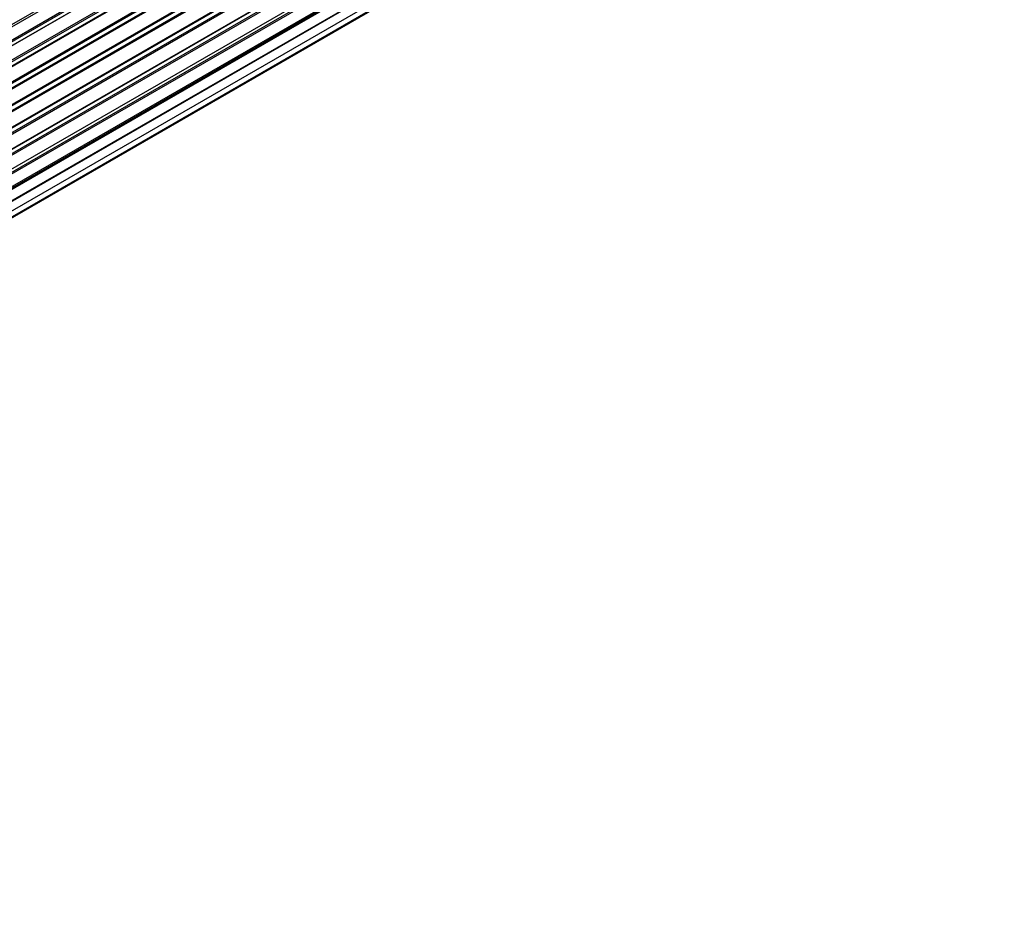
# Model space of a CAD drawing. Units: millimetres. Extents: x 0 to 1463, y 0 to 2063.
# Drawn here: x 1230 to 1378, y 118 to 252 of the extents above; entities that cross this region are included whole.
import ezdxf

# ---------------------------------------------------------------- set-up
doc = ezdxf.new("R2010")
doc.units = ezdxf.units.MM
doc.layers.add('DV6_Défaut', color=7, linetype='Continuous')
doc.layers.add('Défaut', color=7, linetype='Continuous')

# ---------------------------------------------------------------- blocks, each defined once
blk = doc.blocks.new('SE5')
at = {"layer": 'DV6_Défaut', "color": 7, "linetype": 'Continuous'}
for p, q in [((1367.01, 330.91), (1039.35, 141.73)), ((1367.75, 331), (1039.6, 141.54)), ((1041, 140.39), (1368.96, 329.74)), ((1369.07, 329.52), (1041.19, 140.22)), ((1041.56, 139.87), (1369.47, 329.19)), ((1369.77, 329.33), (1041.58, 139.85)), ((1042.88, 138.49), (1370.97, 327.91)), ((1371.05, 327.68), (1043.04, 138.31)), ((1043.4, 137.89), (1371.43, 327.27)), ((1371.67, 327.27), (1043.48, 137.79)), ((1044.66, 136.25), (1372.82, 325.71)), ((1372.87, 325.48), (1044.79, 136.07)), ((1045.11, 135.59), (1373.2, 325.01)), ((1373.38, 324.92), (1045.21, 135.45)), ((1046.24, 133.76), (1374.42, 323.23)), ((1374.43, 323.02), (1046.34, 133.59)), ((1046.62, 133.08), (1374.71, 322.51)), ((1374.88, 322.37), (1046.71, 132.9)), ((1047.56, 131.13), (1375.72, 320.59)), ((1375.68, 320.39), (1047.62, 130.99)), ((1047.84, 130.46), (1375.89, 319.86)), ((1376.05, 319.69), (1047.93, 130.24)), ((1048.56, 128.44), (1376.76, 317.92)), ((1376.56, 317.72), (1048.59, 128.36)), ((1048.74, 127.85), (1376.69, 317.2)), ((1376.84, 317), (1048.81, 127.61)), ((1049.22, 125.81), (1377.4, 315.28)), ((1049.3, 125.38), (1377.08, 314.63)), ((1377.2, 314.41), (1049.33, 125.11)), ((1049.52, 123.36), (1377.61, 312.78)), ((1049.53, 123.17), (1377.04, 312.26)), ((1377.13, 312.03), (1049.54, 122.9)), ((1049.5, 121.22), (1377.4, 310.53)), ((1376.63, 309.98), (1049.5, 121.11)), ((1049.26, 119.54), (1376.76, 308.63)), ((1048.98, 118.5), (1375.72, 307.15)), ((1048.9, 118.28), (1374.34, 306.18))]:
    blk.add_line(p, q, dxfattribs=at)

msp = doc.modelspace()

# ---------------------------------------------------------------- block references
at = {"layer": 'Défaut'}
msp.add_blockref('SE5', (0, 0), dxfattribs=at)

doc.saveas('drawing.dxf')
